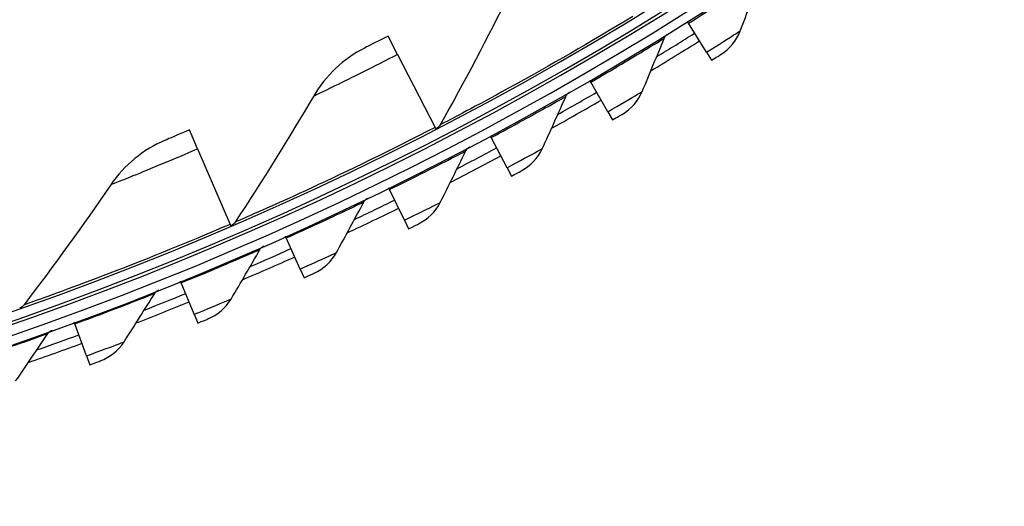
# Model space of a CAD drawing. Units: inches. Extents: x 2 to 86, y 1 to 67.
# Drawn here: x 24.8 to 27.5, y 9.9 to 11.3 of the extents above; entities that cross this region are included whole.
import ezdxf

# ---------------------------------------------------------------- set-up
doc = ezdxf.new("R2010")
doc.units = ezdxf.units.IN
doc.header["$LTSCALE"] = 4
doc.header["$MEASUREMENT"] = 0
doc.layers.add('Visible (ANSI)', color=7, linetype='Continuous')
doc.layers.add('Visible Narrow (ANSI)', color=7, linetype='Continuous')

msp = doc.modelspace()

# ---------------------------------------------------------------- linework, layer by layer
at = {"layer": 'Visible (ANSI)'}
for p, q in [((26.65534, 11.24176), (26.65271, 11.24596)), ((26.70529, 11.16196), (26.65534, 11.24176)), ((25.85274, 11.15572), (25.82651, 11.20658)), ((25.85274, 11.15572), (25.95642, 10.9547)), ((26.70529, 11.16196), (26.71914, 11.13983)), ((26.38578, 11.07947), (26.3833, 11.08376)), ((26.43293, 10.99798), (26.38578, 11.07947)), ((26.43293, 10.99798), (26.44601, 10.97539)), ((25.30114, 10.89518), (25.27852, 10.94774)), ((25.95642, 10.9547), (25.95829, 10.95106)), ((26.11076, 10.92663), (26.10842, 10.931)), ((26.15505, 10.84355), (26.11076, 10.92663)), ((25.30114, 10.89518), (25.39055, 10.68742)), ((26.15505, 10.84355), (26.16733, 10.82052)), ((25.83059, 10.78342), (25.82841, 10.78787)), ((25.87198, 10.69886), (25.83059, 10.78342)), ((25.39055, 10.68742), (25.39217, 10.68365)), ((25.87198, 10.69886), (25.88345, 10.67542)), ((25.54563, 10.65002), (25.54361, 10.65454)), ((25.58406, 10.56408), (25.54563, 10.65002)), ((25.58406, 10.56408), (25.59471, 10.54025)), ((25.25621, 10.52659), (25.25434, 10.53118)), ((25.29163, 10.43936), (25.25621, 10.52659)), ((25.29163, 10.43936), (25.30145, 10.41518)), ((24.96268, 10.41327), (24.96098, 10.41793)), ((24.99506, 10.32487), (24.96268, 10.41327)), ((24.99506, 10.32487), (25.00403, 10.30036))]:
    msp.add_line(p, q, dxfattribs=at)
for radius, start, end in [(9.0625, 176.786639, 176.686639), (9.0375, 176.786639, 176.686639), (9, 181.345655, 181.245655), (8.975, 181.345655, 181.245655), (9.1248, 301.057381, 302.044578), (9.0998, 301.269832, 302.044578), (9.1248, 299.069109, 300.056307), (9.0998, 299.281561, 300.056307), (9.0998, 297.293289, 298.068035), (9.1248, 297.080838, 298.068035), (9.1248, 295.092566, 296.079764), (9.0998, 295.305018, 296.079764), (9.1248, 293.104295, 294.091492), (9.0998, 293.316746, 294.091492), (9.0998, 291.328475, 292.103221), (9.1248, 291.116023, 292.103221), (9.0998, 289.340203, 290.114949), (9.1248, 289.127752, 290.114949)]:
    msp.add_arc((21.84434, 18.92765), radius, start, end, dxfattribs=at)
for points in [[(26.79824, 11.22092), (26.81714, 11.27037), (26.83551, 11.31984), (26.85336, 11.36932)], [(26.1612, 11.32273), (26.10116, 11.20195), (26.03755, 11.08162), (25.97035, 10.96191)], [(26.74493, 11.15604), (26.76909, 11.17127), (26.78812, 11.19444), (26.79824, 11.22092)], [(26.52787, 11.05368), (26.54848, 11.10245), (26.56856, 11.15126), (26.58811, 11.20008)], [(26.58811, 11.20008), (26.59009, 11.20504), (26.59371, 11.20934), (26.59826, 11.21214)], [(25.76193, 11.17361), (25.70362, 11.14415), (25.65407, 11.09745), (25.62049, 11.04027)], [(25.62049, 11.04027), (25.55218, 10.92397), (25.48033, 10.80837), (25.40495, 10.69363)], [(26.25186, 10.89593), (26.27415, 10.94395), (26.29591, 10.99203), (26.31714, 11.04015)], [(26.31714, 11.04015), (26.3193, 11.04504), (26.32306, 11.0492), (26.32771, 11.05185)], [(26.47235, 10.99069), (26.49701, 11.00507), (26.51684, 11.02757), (26.52787, 11.05368)], [(25.97035, 10.96191), (25.96799, 10.95769), (25.96436, 10.95419), (25.96007, 10.95198)], [(25.2118, 10.91935), (25.15157, 10.89403), (25.09889, 10.85089), (25.0614, 10.79619)], [(26.04079, 10.88971), (26.04312, 10.89453), (26.04702, 10.89856), (26.05176, 10.90104)], [(26.19419, 10.8349), (26.21934, 10.84842), (26.23993, 10.87021), (26.25186, 10.89593)], [(25.97055, 10.74784), (25.99449, 10.79507), (26.01791, 10.84236), (26.04079, 10.88971)], [(25.0614, 10.79619), (24.98515, 10.68494), (24.90542, 10.57463), (24.82222, 10.46543)], [(25.75939, 10.74896), (25.76188, 10.75369), (25.76593, 10.75758), (25.77074, 10.7599)], [(25.68427, 10.60961), (25.70983, 10.65598), (25.73487, 10.70243), (25.75939, 10.74896)], [(25.91079, 10.68886), (25.9364, 10.70149), (25.95773, 10.72256), (25.97055, 10.74784)], [(25.40495, 10.69363), (25.4023, 10.68959), (25.39844, 10.68635), (25.394, 10.68444)], [(25.47328, 10.61805), (25.47593, 10.62269), (25.4801, 10.62644), (25.485, 10.62859)], [(25.39336, 10.48139), (25.42052, 10.52684), (25.44716, 10.5724), (25.47328, 10.61805)], [(25.6225, 10.55273), (25.64853, 10.56447), (25.67058, 10.58479), (25.68427, 10.60961)], [(25.09818, 10.36334), (25.1269, 10.40783), (25.1551, 10.45243), (25.18279, 10.49715)], [(25.18279, 10.49715), (25.1856, 10.50169), (25.18991, 10.5053), (25.19487, 10.50727)], [(24.82222, 10.46543), (24.81929, 10.46158), (24.81522, 10.45862), (24.81066, 10.45702)], [(25.32966, 10.42669), (25.35608, 10.43752), (25.37882, 10.45706), (25.39336, 10.48139)], [(24.79909, 10.25561), (24.82933, 10.29907), (24.85906, 10.34267), (24.88828, 10.38639)], [(24.88828, 10.38639), (24.89125, 10.39084), (24.89568, 10.39429), (24.90071, 10.39609)], [(25.03262, 10.31089), (25.0594, 10.32079), (25.08281, 10.33953), (25.09818, 10.36334)]]:
    msp.add_open_spline(points, degree=3, dxfattribs=at)
for points, knots in [([(25.82651, 11.20658), (25.80171, 11.19379), (25.77752, 11.1815), (25.76746, 11.17641), (25.76383, 11.17457), (25.76193, 11.17361), (25.76193, 11.17361)], [1.5707963, 1.5707963, 1.5707963, 1.5707963, 2.7252764, 2.7252764, 2.7252764, 3.1415927, 3.1415927, 3.1415927, 3.1415927]), ([(26.71914, 11.13983), (26.73156, 11.14761), (26.74314, 11.15491), (26.74472, 11.15591), (26.74486, 11.15599), (26.74493, 11.15604), (26.74493, 11.15604)], [1.5707963, 1.5707963, 1.5707963, 1.5707963, 3.0137053, 3.0137053, 3.0137053, 3.1415927, 3.1415927, 3.1415927, 3.1415927]), ([(26.44601, 10.97539), (26.45869, 10.98273), (26.47052, 10.98962), (26.47213, 10.99057), (26.47228, 10.99065), (26.47235, 10.99069), (26.47235, 10.99069)], [1.5707963, 1.5707963, 1.5707963, 1.5707963, 3.0137053, 3.0137053, 3.0137053, 3.1415927, 3.1415927, 3.1415927, 3.1415927]), ([(25.27852, 10.94774), (25.25289, 10.93671), (25.2279, 10.92614), (25.2175, 10.92175), (25.21375, 10.92017), (25.2118, 10.91935), (25.2118, 10.91935)], [1.5707963, 1.5707963, 1.5707963, 1.5707963, 2.7252764, 2.7252764, 2.7252764, 3.1415927, 3.1415927, 3.1415927, 3.1415927]), ([(26.16733, 10.82052), (26.18026, 10.82742), (26.19232, 10.8339), (26.19397, 10.83478), (26.19412, 10.83486), (26.19419, 10.8349), (26.19419, 10.8349)], [1.5707963, 1.5707963, 1.5707963, 1.5707963, 3.0137053, 3.0137053, 3.0137053, 3.1415927, 3.1415927, 3.1415927, 3.1415927]), ([(25.88345, 10.67542), (25.89661, 10.68186), (25.90889, 10.68792), (25.91057, 10.68875), (25.91072, 10.68882), (25.91079, 10.68886), (25.91079, 10.68886)], [1.5707963, 1.5707963, 1.5707963, 1.5707963, 3.0137053, 3.0137053, 3.0137053, 3.1415927, 3.1415927, 3.1415927, 3.1415927]), ([(25.59471, 10.54025), (25.60809, 10.54623), (25.62057, 10.55186), (25.62227, 10.55263), (25.62242, 10.5527), (25.6225, 10.55273), (25.6225, 10.55273)], [1.5707963, 1.5707963, 1.5707963, 1.5707963, 3.0137053, 3.0137053, 3.0137053, 3.1415927, 3.1415927, 3.1415927, 3.1415927]), ([(25.30145, 10.41518), (25.31503, 10.42069), (25.3277, 10.42589), (25.32943, 10.4266), (25.32958, 10.42666), (25.32966, 10.42669), (25.32966, 10.42669)], [1.5707963, 1.5707963, 1.5707963, 1.5707963, 3.0137053, 3.0137053, 3.0137053, 3.1415927, 3.1415927, 3.1415927, 3.1415927]), ([(25.00403, 10.30036), (25.01779, 10.3054), (25.03063, 10.31015), (25.03239, 10.3108), (25.03254, 10.31086), (25.03262, 10.31089), (25.03262, 10.31089)], [1.5707963, 1.5707963, 1.5707963, 1.5707963, 3.0137053, 3.0137053, 3.0137053, 3.1415927, 3.1415927, 3.1415927, 3.1415927])]:
    msp.add_open_spline(points, degree=3, knots=knots, dxfattribs=at)
at = {"layer": 'Visible Narrow (ANSI)'}
msp.add_arc((21.84434, 18.92765), 9.00871, 182.444348, 174.590722, dxfattribs=at)
for points, knots in [([(26.65534, 11.24176), (26.71283, 11.27774), (26.76932, 11.31416), (26.80619, 11.33827), (26.83638, 11.35801), (26.85336, 11.36932), (26.85336, 11.36932)], [1.5707963, 1.5707963, 1.5707963, 1.5707963, 2.4345276, 2.4345276, 2.4345276, 3.1415927, 3.1415927, 3.1415927, 3.1415927]), ([(26.50227, 11.26079), (26.38596, 11.19013), (26.26824, 11.12268), (26.17475, 11.07115), (26.08084, 11.01939), (26.01221, 10.98366), (25.98459, 10.9693), (25.97514, 10.96438), (25.97035, 10.96191), (25.97035, 10.96191)], [1.5707963, 1.5707963, 1.5707963, 1.5707963, 2.2398195, 2.2398195, 2.2398195, 2.9118242, 2.9118242, 2.9118242, 3.1415927, 3.1415927, 3.1415927, 3.1415927]), ([(26.70529, 11.16196), (26.73783, 11.18232), (26.76959, 11.20255), (26.78578, 11.21292), (26.7939, 11.21812), (26.79824, 11.22092), (26.79824, 11.22092)], [1.5707963, 1.5707963, 1.5707963, 1.5707963, 2.6169439, 2.6169439, 2.6169439, 3.1415927, 3.1415927, 3.1415927, 3.1415927]), ([(26.38578, 11.07947), (26.44448, 11.11344), (26.5022, 11.14787), (26.53989, 11.17069), (26.57074, 11.18936), (26.58811, 11.20008), (26.58811, 11.20008)], [1.5707963, 1.5707963, 1.5707963, 1.5707963, 2.4345276, 2.4345276, 2.4345276, 3.1415927, 3.1415927, 3.1415927, 3.1415927]), ([(25.85274, 11.15572), (25.78819, 11.12243), (25.72368, 11.09036), (25.68011, 11.06909), (25.64222, 11.05059), (25.62049, 11.04027), (25.62049, 11.04027)], [1.5707963, 1.5707963, 1.5707963, 1.5707963, 2.4108164, 2.4108164, 2.4108164, 3.1415927, 3.1415927, 3.1415927, 3.1415927]), ([(26.11076, 10.92663), (26.1706, 10.95854), (26.22948, 10.99095), (26.26794, 11.01245), (26.29942, 11.03004), (26.31714, 11.04015), (26.31714, 11.04015)], [1.5707963, 1.5707963, 1.5707963, 1.5707963, 2.4345276, 2.4345276, 2.4345276, 3.1415927, 3.1415927, 3.1415927, 3.1415927]), ([(26.43293, 10.99798), (26.46616, 11.01721), (26.4986, 11.03632), (26.51514, 11.04612), (26.52344, 11.05104), (26.52787, 11.05368), (26.52787, 11.05368)], [1.5707963, 1.5707963, 1.5707963, 1.5707963, 2.6169439, 2.6169439, 2.6169439, 3.1415927, 3.1415927, 3.1415927, 3.1415927]), ([(25.95642, 10.9547), (25.83546, 10.89232), (25.71333, 10.83325), (25.61647, 10.78836), (25.51918, 10.74327), (25.44822, 10.71242), (25.41967, 10.70001), (25.4099, 10.69577), (25.40495, 10.69363), (25.40495, 10.69363)], [1.5707963, 1.5707963, 1.5707963, 1.5707963, 2.2398195, 2.2398195, 2.2398195, 2.9118242, 2.9118242, 2.9118242, 3.1415927, 3.1415927, 3.1415927, 3.1415927]), ([(25.30114, 10.89518), (25.23443, 10.86647), (25.16783, 10.83896), (25.12289, 10.82079), (25.0838, 10.80498), (25.0614, 10.79619), (25.0614, 10.79619)], [1.5707963, 1.5707963, 1.5707963, 1.5707963, 2.4108164, 2.4108164, 2.4108164, 3.1415927, 3.1415927, 3.1415927, 3.1415927]), ([(26.15505, 10.84355), (26.18892, 10.86161), (26.22201, 10.87959), (26.23888, 10.88882), (26.24734, 10.89344), (26.25186, 10.89593), (26.25186, 10.89593)], [1.5707963, 1.5707963, 1.5707963, 1.5707963, 2.6169439, 2.6169439, 2.6169439, 3.1415927, 3.1415927, 3.1415927, 3.1415927]), ([(25.83059, 10.78342), (25.89151, 10.81324), (25.95148, 10.84359), (25.99066, 10.86374), (26.02273, 10.88023), (26.04079, 10.88971), (26.04079, 10.88971)], [1.5707963, 1.5707963, 1.5707963, 1.5707963, 2.4345276, 2.4345276, 2.4345276, 3.1415927, 3.1415927, 3.1415927, 3.1415927]), ([(25.54563, 10.65002), (25.60754, 10.67771), (25.66853, 10.70596), (25.70838, 10.72473), (25.74101, 10.7401), (25.75939, 10.74896), (25.75939, 10.74896)], [1.5707963, 1.5707963, 1.5707963, 1.5707963, 2.4345276, 2.4345276, 2.4345276, 3.1415927, 3.1415927, 3.1415927, 3.1415927]), ([(25.87198, 10.69886), (25.90646, 10.71574), (25.94015, 10.73256), (25.95733, 10.74119), (25.96594, 10.74552), (25.97055, 10.74784), (25.97055, 10.74784)], [1.5707963, 1.5707963, 1.5707963, 1.5707963, 2.6169439, 2.6169439, 2.6169439, 3.1415927, 3.1415927, 3.1415927, 3.1415927]), ([(25.39055, 10.68742), (25.26554, 10.63362), (25.13958, 10.5832), (25.03983, 10.54517), (24.93963, 10.50698), (24.8667, 10.48115), (24.83735, 10.47076), (24.82731, 10.46721), (24.82222, 10.46543), (24.82222, 10.46543)], [1.5707963, 1.5707963, 1.5707963, 1.5707963, 2.2398195, 2.2398195, 2.2398195, 2.9118242, 2.9118242, 2.9118242, 3.1415927, 3.1415927, 3.1415927, 3.1415927]), ([(25.25621, 10.52659), (25.31904, 10.55211), (25.38097, 10.57823), (25.42146, 10.59561), (25.4546, 10.60984), (25.47328, 10.61805), (25.47328, 10.61805)], [1.5707963, 1.5707963, 1.5707963, 1.5707963, 2.4345276, 2.4345276, 2.4345276, 3.1415927, 3.1415927, 3.1415927, 3.1415927]), ([(25.58406, 10.56408), (25.6191, 10.57975), (25.65335, 10.59539), (25.67082, 10.60342), (25.67958, 10.60744), (25.68427, 10.60961), (25.68427, 10.60961)], [1.5707963, 1.5707963, 1.5707963, 1.5707963, 2.6169439, 2.6169439, 2.6169439, 3.1415927, 3.1415927, 3.1415927, 3.1415927]), ([(24.96268, 10.41327), (25.02636, 10.4366), (25.08916, 10.46055), (25.13022, 10.47652), (25.16384, 10.48959), (25.18279, 10.49715), (25.18279, 10.49715)], [1.5707963, 1.5707963, 1.5707963, 1.5707963, 2.4345276, 2.4345276, 2.4345276, 3.1415927, 3.1415927, 3.1415927, 3.1415927]), ([(25.29163, 10.43936), (25.3272, 10.45381), (25.36197, 10.46825), (25.37971, 10.47567), (25.38861, 10.47939), (25.39336, 10.48139), (25.39336, 10.48139)], [1.5707963, 1.5707963, 1.5707963, 1.5707963, 2.6169439, 2.6169439, 2.6169439, 3.1415927, 3.1415927, 3.1415927, 3.1415927]), ([(24.6654, 10.31021), (24.72985, 10.33131), (24.79344, 10.35307), (24.83503, 10.3676), (24.86908, 10.3795), (24.88828, 10.38639), (24.88828, 10.38639)], [1.5707963, 1.5707963, 1.5707963, 1.5707963, 2.4345276, 2.4345276, 2.4345276, 3.1415927, 3.1415927, 3.1415927, 3.1415927]), ([(24.99506, 10.32487), (25.0311, 10.33807), (25.06636, 10.3513), (25.08434, 10.3581), (25.09336, 10.36151), (25.09818, 10.36334), (25.09818, 10.36334)], [1.5707963, 1.5707963, 1.5707963, 1.5707963, 2.6169439, 2.6169439, 2.6169439, 3.1415927, 3.1415927, 3.1415927, 3.1415927])]:
    msp.add_open_spline(points, degree=3, knots=knots, dxfattribs=at)

doc.saveas('drawing.dxf')
